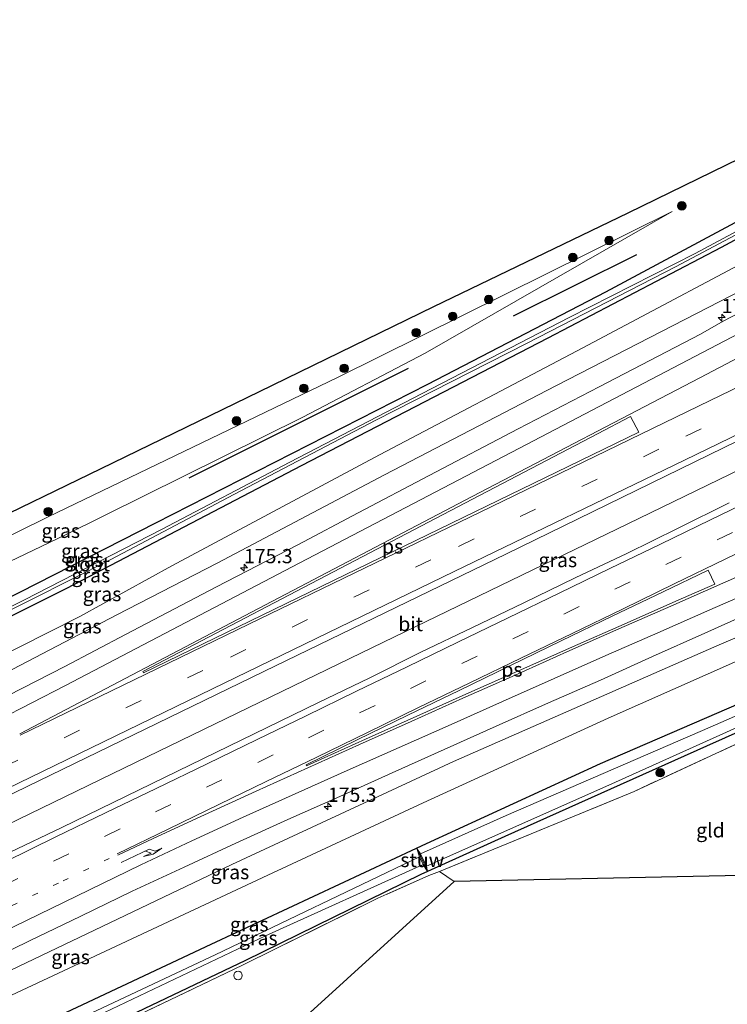
# Model space of a CAD drawing. Units: metres. Extents: x 209997 to 215011, y 572496 to 575000.
# Drawn here: x 213435 to 213559, y 574141 to 574314 of the extents above; entities that cross this region are included whole.
import ezdxf
from ezdxf.enums import TextEntityAlignment as Align

# ---------------------------------------------------------------- set-up
doc = ezdxf.new("R2010")
doc.units = ezdxf.units.M
for name, pattern in [('IE-TERREINAFSCHEIDING', [10, 8, -2]), ('VW-1-3_STREEP', [4, 1, -3]), ('VW-3-9_STREEP', [12, 3, -9])]:
    doc.linetypes.add(name, pattern=pattern)
doc.layers.get('0').update_dxf_attribs({"lineweight": 25})
for name, color, linetype, lineweight in [('B-ME-AM-KILOMETR-S-B1', 7, 'Continuous', 18), ('B-ME-BV-GELEIDECONSTRUCTIE-GELEIDERAIL-L-B1', 213, 'BV-GELEIDERAIL', 18), ('B-ME-GR-BOMENRIJ-L-B1', 10, 'Continuous', 25), ('B-ME-GR-BOOM-S-B1', 93, 'Continuous', 18), ('B-ME-GW-INSTEEKWATERGANG-L-B1', 10, 'Continuous', 25), ('B-ME-GW-KRUINLIJN-L-B1', 93, 'Continuous', 18), ('B-ME-GW-TEENLIJN-L-B1', 93, 'Continuous', 18), ('B-ME-IE-GRASLAND-GV-B6', 93, 'Continuous', 18), ('B-ME-IE-GRONDWERKLIJN-GROND_INGERICHT-GV-B6', 253, 'Continuous', 18), ('B-ME-IE-INRICHTINGSELEMENT-S-B1', 253, 'Continuous', 18), ('B-ME-IE-TERREINAFSCHEIDING-DOORGANG-L-B1', 8, 'IE-TERREINAFSCHEIDING-KUNSTMATIG-OPEN', 18), ('B-ME-IE-TERREINAFSCHEIDING-RASTERHEKWERK-L-B1', 8, 'IE-TERREINAFSCHEIDING', 18), ('B-ME-KG-KADASTRAAL-OPNAMEDTMGRENS-L-B1', 10, 'Continuous', 25), ('B-ME-KW-STUW-GV-B6', 173, 'Continuous', 18), ('B-ME-KW-STUW-L-B1', 173, 'Continuous', 18), ('B-ME-OG-WATER-GV-B6', 153, 'Continuous', 18), ('B-ME-VH-VERH_SOORT-BITUMEN-GV-B6', 8, 'IE-TERREINAFSCHEIDING-NATUURLIJK-HOUTWAL', 18), ('B-ME-VW-MARKERING-13STREEP-045-L-B1', 255, 'VW-1-3_STREEP', 18), ('B-ME-VW-MARKERING-39STREEP-015-L-B1', 255, 'VW-3-9_STREEP', 18), ('B-ME-VW-MARKERING-PIJLRE750-S-B1', 7, 'Continuous', 18), ('B-ME-VW-MARKERING-STREEP-015-L-B1', 7, 'Continuous', 18), ('B-ME-VW-MARKERING-VLAKMARK-GV-B6', 7, 'Continuous', 18)]:
    doc.layers.add(name, color=color, linetype=linetype, lineweight=lineweight)
doc.styles.add('NLCS-ISO', font='NLCS-ISO.TTF')
doc.linetypes.add('BV-GELEIDERAIL', pattern='A,10,-3,[108,NLCS.SHX,S=1,R=0,X=0,Y=0],-3', length=16)
doc.linetypes.add('IE-TERREINAFSCHEIDING-KUNSTMATIG-OPEN', pattern='A,7,-1.5,[67,NLCS.SHX,S=0.75,R=0,X=0,Y=0],-1.5', length=10)
doc.linetypes.add('IE-TERREINAFSCHEIDING-NATUURLIJK-HOUTWAL', pattern='A,7,-1.5,[67,NLCS.SHX,S=0.75,R=45,X=0,Y=0],-1.5,7,-1.5,[70,NLCS.SHX,S=0.75,R=0,X=0,Y=0],-1.5', length=20)

# ---------------------------------------------------------------- blocks, each defined once
blk = doc.blocks.new('dtb')
blk.add_circle((0, 0), 0.75)
blk = doc.blocks.new('boom')
blk.add_hatch(color=256).paths.add_polyline_path([(-0.75, 0, 1), (0.75, 0, 1)])
blk.add_circle((0, 0), 0.75)
blk = doc.blocks.new('hecto')
for p, q in [((0, 0.625), (-0.625, 0)), ((0, -0.625), (0, 0.625)), ((-0.625, 0), (0.625, 0)), ((0.625, 0), (0, -0.625))]:
    blk.add_line(p, q)
blk = doc.blocks.new('pijlr')
for p, q in [((0, 0, 0.1), (5.45, 0, 0.1)), ((5.45, -0.75, 0.1), (4.7, 0, 0.1)), ((6.2, -0.75, 0.1), (5.45, 0, 0.1)), ((4, -0.75, 0.1), (5.45, -0.75, 0.1)), ((5.7, -1.05, 0.1), (4, -0.75, 0.1)), ((7.5, -0.75, 0.1), (5.7, -1.05, 0.1)), ((7.5, -0.75, 0.1), (6.2, -0.75, 0.1))]:
    blk.add_line(p, q)

msp = doc.modelspace()

# ---------------------------------------------------------------- linework, layer by layer
at = {"layer": 'B-ME-BV-GELEIDECONSTRUCTIE-GELEIDERAIL-L-B1'}
msp.add_polyline3d([(213290.0865, 574103.2779, 3.152), (213294.1841, 574105.2672, 3.1627), (213335.6356, 574125.3889, 3.2871), (213376.7852, 574145.4011, 3.4392), (213416.6117, 574164.7795, 3.6456), (213457.7922, 574184.7669, 3.9484), (213499.1824, 574204.8414, 4.1874), (213541.9217, 574225.6059, 4.4407), (213579.8014, 574244.0227, 4.7299), (213622.088, 574264.5882, 5.057), (213630.6455, 574268.7502, 5.1363)], dxfattribs=at)
at = {"layer": 'B-ME-GR-BOMENRIJ-L-B1'}
for p, q in [((213543.448, 574272.747, 2.244), (213521.834, 574261.963, 2.107)), ((213503.497, 574252.797, 1.998), (213465.086, 574233.598, 1.771))]:
    msp.add_line(p, q, dxfattribs=at)
at = {"layer": 'B-ME-GW-INSTEEKWATERGANG-L-B1'}
for points in [[(213278.251, 574134.799, 0.76), (213307.714, 574149.37, 0.767), (213360.211, 574175.623, 0.919), (213414.7, 574203.056, 1.104), (213459.258, 574225.775, 1.389), (213506.904, 574250.092, 1.615), (213538.088, 574266.261, 1.884), (213564.035, 574280.16, 2.212), (213579.132, 574288.027, 2.212), (213604.274, 574302.731, 2.349), (213613.399, 574307.863, 2.408)], [(213614.602, 574305.277, 2.338), (213584.168, 574287.987, 2.099), (213558.308, 574274.028, 1.916), (213527.906, 574258.153, 1.822), (213484.757, 574235.736, 1.416), (213443.635, 574214.288, 1.14), (213404.788, 574194.789, 0.952), (213360.86, 574173.053, 0.868), (213301.216, 574143.197, 0.693), (213279.26, 574132.575, 0.677)], [(213304.574, 574076.793, 0.722), (213320.948, 574083.705, 0.704), (213335.457, 574090.966, 0.896), (213386.07, 574113.355, 0.847), (213413.162, 574125.674, 0.921), (213468.984, 574151.907, 1.167), (213504.91, 574168.751, 1.182), (213506.697, 574169.57, 1.335), (213537.179, 574183.591, 1.553), (213577.908, 574201.22, 1.701), (213617.254, 574217.749, 1.748), (213649.132, 574231, 1.879)], [(213650.963, 574227.062, 1.546), (213638.756, 574222.447, 1.35), (213617.96, 574213.785, 1.385), (213575.857, 574195.643, 1.272), (213555.728, 574186.629, 1.299), (213520.431, 574170.789, 1.249), (213506.885, 574164.663, 1.177), (213505.719, 574164.136, 1.171), (213475.015, 574149.051, 1.721), (213435.73, 574130.329, 1.682), (213392.346, 574110.911, 1.04), (213344.194, 574089.61, 0.95), (213338.213, 574086.827, 0.946), (213323.587, 574077.823, 0.685), (213314.833, 574074.128, 0.537), (213314.839, 574073.771, 0.49), (213318.087, 574072.593, 0.584)]]:
    msp.add_polyline3d(points, dxfattribs=at)
at = {"layer": 'B-ME-GW-KRUINLIJN-L-B1'}
for points in [[(213273.484, 574145.302, 1.75), (213300.434, 574158.685, 1.82), (213353.028, 574184.239, 1.98), (213390.603, 574202.187, 2.037), (213440.45, 574226.842, 2.259), (213491.095, 574251.233, 2.325), (213549.734, 574280.31, 2.571)], [(213564.166, 574267.741, 3.363), (213529.306, 574249.763, 3.049), (213499.358, 574234.194, 2.836), (213470.009, 574218.705, 2.622), (213452.438, 574209.646, 2.52), (213431.479, 574198.699, 2.401), (213404.719, 574185.498, 2.251), (213381.468, 574174.386, 2.098), (213355.468, 574161.424, 2.089), (213334.509, 574150.916, 2.076)], [(213300.853, 574084.993, 2.014), (213320.603, 574093.571, 2.058), (213349.792, 574107.208, 2.093), (213385.347, 574124.201, 2.319), (213390.795, 574126.832, 2.298), (213435.227, 574148.034, 2.485), (213472.587, 574165.909, 2.641), (213511.399, 574183.945, 2.867), (213557.509, 574204.2, 3.07), (213587.863, 574217.209, 3.199), (213601.046, 574222.859, 3.402), (213633.052, 574235.914, 3.628), (213644.668, 574240.603, 3.697)]]:
    msp.add_polyline3d(points, dxfattribs=at)
at = {"layer": 'B-ME-GW-TEENLIJN-L-B1'}
for points in [[(213616.548, 574301.091, 2.54), (213604.809, 574294.356, 2.481), (213571.797, 574276.471, 2.239), (213533.085, 574255.904, 2.021), (213498.441, 574237.702, 1.76), (213462.081, 574218.256, 1.518), (213445.967, 574209.345, 1.475), (213413.912, 574193.178, 1.276), (213363.474, 574168.467, 1.032), (213316.869, 574145.733, 0.888), (213281.384, 574127.894, 0.964)], [(213549.734, 574280.31, 2.571), (213506.447, 574255.488, 1.974), (213485.014, 574244.275, 1.771), (213443.367, 574223.618, 1.6), (213399.281, 574202.527, 1.522), (213356.293, 574181.525, 1.391), (213292.235, 574149.986, 1.192), (213275.129, 574141.677, 1.146)], [(213302.155, 574082.124, 0.956), (213343.161, 574100.121, 1.013), (213386.838, 574120.386, 0.997), (213426.596, 574139.55, 1.214), (213478.894, 574164.024, 1.35), (213506.092, 574176.693, 1.545), (213538.48, 574191.527, 1.689), (213572.463, 574206.604, 1.884), (213581.268, 574210.515, 2.037), (213645.951, 574237.844, 2.189)]]:
    msp.add_polyline3d(points, dxfattribs=at)
at = {"layer": 'B-ME-IE-GRASLAND-GV-B6'}
for points in [[(213405.419, 574213.768, 2.208), (213449.691, 574235.294, 2.352), (213477.412, 574248.776, 2.411), (213507.945, 574263.688, 2.52), (213541.973, 574280.103, 2.625), (213576.315, 574296.852, 2.739), (213598.567, 574307.799, 2.793), (213609.876, 574313.576, 2.801), (213610.57, 574313.95, 2.8), (213613.399, 574307.863, 2.408), (213604.274, 574302.731, 2.349), (213579.132, 574288.027, 2.212), (213564.035, 574280.16, 2.212), (213538.088, 574266.261, 1.884), (213506.904, 574250.092, 1.615), (213459.258, 574225.775, 1.389), (213414.7, 574203.056, 1.104)], [(213414.7, 574203.056, 1.104), (213459.258, 574225.775, 1.389), (213506.904, 574250.092, 1.615), (213538.088, 574266.261, 1.884), (213564.035, 574280.16, 2.212), (213579.132, 574288.027, 2.212), (213604.274, 574302.731, 2.349), (213613.399, 574307.863, 2.408), (213613.891, 574306.806, 1.759), (213586.35, 574291.041, 1.61), (213570.935, 574282.179, 1.523), (213553.755, 574272.976, 1.351), (213531.677, 574261.75, 1.177), (213504.23, 574247.568, 0.922), (213482.728, 574236.39, 0.743), (213460.282, 574224.622, 0.586), (213436.303, 574212.289, 0.442), (213407.147, 574197.693, 0.333)], [(213430.536, 574208.798, 0.407), (213451.39, 574219.354, 0.574), (213472.941, 574230.716, 0.691), (213497.823, 574243.759, 0.885), (213524.304, 574257.279, 1.162), (213550.304, 574270.64, 1.367), (213571.288, 574281.819, 1.613), (213586.678, 574290.529, 1.618), (213614.237, 574306.061, 1.759), (213614.602, 574305.277, 2.338), (213584.168, 574287.987, 2.099), (213558.308, 574274.028, 1.916), (213527.906, 574258.153, 1.822), (213484.757, 574235.736, 1.416), (213443.635, 574214.288, 1.14), (213404.788, 574194.789, 0.952)], [(213281.384, 574127.894, 0.964), (213279.26, 574132.575, 0.677), (213301.216, 574143.197, 0.693), (213360.86, 574173.053, 0.868), (213404.788, 574194.789, 0.952), (213443.635, 574214.288, 1.14), (213484.757, 574235.736, 1.416), (213527.906, 574258.153, 1.822), (213558.308, 574274.028, 1.916), (213584.168, 574287.987, 2.099), (213614.602, 574305.277, 2.338), (213616.548, 574301.091, 2.54), (213604.809, 574294.356, 2.481), (213571.797, 574276.471, 2.239), (213533.085, 574255.904, 2.021), (213498.441, 574237.702, 1.76), (213462.081, 574218.256, 1.518), (213445.967, 574209.345, 1.475), (213413.912, 574193.178, 1.276), (213363.474, 574168.467, 1.032), (213316.869, 574145.733, 0.888), (213281.384, 574127.894, 0.964)], [(213413.912, 574193.178, 1.276), (213445.967, 574209.345, 1.475), (213462.081, 574218.256, 1.518), (213498.441, 574237.702, 1.76), (213533.085, 574255.904, 2.021), (213571.797, 574276.471, 2.239), (213604.809, 574294.356, 2.481), (213616.548, 574301.091, 2.54), (213618.338, 574297.239, 3.73), (213595.493, 574284.519, 3.577), (213564.166, 574267.741, 3.363), (213529.306, 574249.763, 3.049), (213499.358, 574234.194, 2.836), (213470.009, 574218.705, 2.622), (213452.438, 574209.646, 2.52), (213431.479, 574198.699, 2.401)], [(213618.338, 574297.239, 3.73), (213611.4999, 574289.3906, 3.7784), (213608.899, 574287.931, 3.7573), (213577.5959, 574271.0099, 3.5239), (213558.6548, 574261.0923, 3.3747), (213554.662, 574258.858, 3.403), (213536.919, 574249.609, 3.268), (213522.72, 574242.219, 3.169), (213507.168, 574234.069, 3.081), (213494.74, 574227.546, 3.015), (213484.127, 574221.934, 2.948), (213469.928, 574214.55, 2.879), (213453.986, 574206.176, 2.822), (213443.349, 574200.612, 2.767), (213430.883, 574194.236, 2.7)], [(213431.479, 574198.699, 2.401), (213452.438, 574209.646, 2.52), (213470.009, 574218.705, 2.622), (213499.358, 574234.194, 2.836), (213529.306, 574249.763, 3.049), (213564.166, 574267.741, 3.363), (213595.493, 574284.519, 3.577), (213618.338, 574297.239, 3.73)], [(213275.129, 574141.677, 1.146), (213273.484, 574145.302, 1.75), (213300.434, 574158.685, 1.82), (213353.028, 574184.239, 1.98), (213390.603, 574202.187, 2.037), (213440.45, 574226.842, 2.259), (213491.095, 574251.233, 2.325), (213549.734, 574280.31, 2.571), (213506.447, 574255.488, 1.974), (213485.014, 574244.275, 1.771), (213443.367, 574223.618, 1.6), (213399.281, 574202.527, 1.522), (213356.293, 574181.525, 1.391), (213292.235, 574149.986, 1.192), (213275.129, 574141.677, 1.146)], [(213399.281, 574202.527, 1.522), (213443.367, 574223.618, 1.6), (213485.014, 574244.275, 1.771), (213506.447, 574255.488, 1.974), (213549.734, 574280.31, 2.571), (213491.095, 574251.233, 2.325), (213440.45, 574226.842, 2.259), (213390.603, 574202.187, 2.037)], [(213644.668, 574240.603, 3.697), (213633.052, 574235.914, 3.628), (213601.046, 574222.859, 3.402), (213587.863, 574217.209, 3.199), (213557.509, 574204.2, 3.07), (213511.399, 574183.945, 2.867), (213472.587, 574165.909, 2.641), (213435.227, 574148.034, 2.485)], [(213426.0407, 574174.3861, 2.974), (213438.8063, 574180.575, 3.0216), (213480.2322, 574200.7257, 3.2441), (213520.562, 574220.2855, 3.4818), (213561.1874, 574240.1212, 3.7816)], [(213426.596, 574139.55, 1.214), (213478.894, 574164.024, 1.35), (213506.092, 574176.693, 1.545), (213538.48, 574191.527, 1.689), (213572.463, 574206.604, 1.884), (213581.268, 574210.515, 2.037), (213582.46, 574208.681, 1.931), (213583.609, 574208.218, 1.803), (213619.374, 574222.399, 1.799), (213647.727, 574234.024, 1.931), (213649.132, 574231, 1.879), (213617.254, 574217.749, 1.748), (213577.908, 574201.22, 1.701), (213537.179, 574183.591, 1.553), (213506.697, 574169.57, 1.335), (213504.91, 574168.751, 1.182), (213468.984, 574151.907, 1.167), (213413.162, 574125.674, 0.921)], [(213413.162, 574125.674, 0.921), (213468.984, 574151.907, 1.167), (213504.91, 574168.751, 1.182), (213506.697, 574169.57, 1.335), (213537.179, 574183.591, 1.553), (213577.908, 574201.22, 1.701), (213617.254, 574217.749, 1.748), (213649.132, 574231, 1.879), (213649.883, 574229.386, 0.527), (213642.48, 574226.404, 0.527), (213597.015, 574207.794, 0.527), (213556.365, 574189.963, 0.527), (213520.616, 574174.476, 0.527), (213505.655, 574167.78, 0.527), (213505.02, 574168.712, 1.163), (213505.455, 574167.25, -0.345), (213469.688, 574150.048, -0.345), (213428.163, 574130.532, -0.345)], [(213559.704, 574229.248, 3.741), (213550.737, 574224.822, 3.685), (213541.771, 574220.394, 3.645), (213532.738, 574216.101, 3.589), (213523.726, 574211.768, 3.534), (213514.731, 574207.399, 3.471)], [(213392.346, 574110.911, 1.04), (213435.73, 574130.329, 1.682), (213475.015, 574149.051, 1.721), (213505.719, 574164.136, 1.171), (213506.885, 574164.663, 1.177), (213520.431, 574170.789, 1.249), (213555.728, 574186.629, 1.299), (213575.857, 574195.643, 1.272), (213617.96, 574213.785, 1.385), (213638.756, 574222.447, 1.35), (213650.963, 574227.062, 1.546), (213651.304, 574226.328, 1.713), (213634.639, 574219.78, 1.487), (213628.864, 574217.274, 1.518), (213626.075, 574216.069, 1.545), (213592.491, 574201.554, 1.498), (213574.077, 574193.09, 1.276), (213543.07, 574178.709, 1.51), (213508.987, 574164.639, 1.479), (213507.12, 574163.948, 1.26), (213498.183, 574160.002, 1.467), (213474.481, 574148.256, 1.693), (213428, 574125.993, 1.58)], [(213650.481, 574228.1, 0.527), (213650.963, 574227.062, 1.546), (213638.756, 574222.447, 1.35), (213617.96, 574213.785, 1.385), (213575.857, 574195.643, 1.272), (213555.728, 574186.629, 1.299), (213520.431, 574170.789, 1.249), (213506.885, 574164.663, 1.177), (213506.662, 574165.607, 0.527), (213538.624, 574179.798, 0.527), (213575.185, 574196.25, 0.527), (213612.476, 574212.135, 0.527), (213641.735, 574224.502, 0.527), (213650.481, 574228.1, 0.527)], [(213302.155, 574082.124, 0.956), (213300.853, 574084.993, 2.014), (213320.603, 574093.571, 2.058), (213349.792, 574107.208, 2.093), (213385.347, 574124.201, 2.319), (213390.795, 574126.832, 2.298), (213435.227, 574148.034, 2.485), (213472.587, 574165.909, 2.641), (213511.399, 574183.945, 2.867), (213557.509, 574204.2, 3.07), (213587.863, 574217.209, 3.199), (213584.739, 574214.934, 2.867), (213581.354, 574212.125, 2.544), (213581.268, 574210.515, 2.037), (213572.463, 574206.604, 1.884), (213538.48, 574191.527, 1.689), (213506.092, 574176.693, 1.545), (213478.894, 574164.024, 1.35), (213426.596, 574139.55, 1.214), (213386.838, 574120.386, 0.997), (213343.161, 574100.121, 1.013), (213302.155, 574082.124, 0.956)], [(213428.148, 574148.137, 2.599), (213437.151, 574152.493, 2.646), (213446.156, 574156.844, 2.676), (213455.151, 574161.216, 2.715), (213464.224, 574165.42, 2.739), (213473.293, 574169.634, 2.797), (213482.401, 574173.764, 2.852), (213491.536, 574177.835, 2.904), (213500.662, 574181.927, 2.936), (213509.79, 574186.014, 2.981), (213518.905, 574190.128, 3.032), (213528.033, 574194.215, 3.085), (213537.168, 574198.217, 3.113), (213546.286, 574202.322, 3.167), (213555.409, 574206.417, 3.233), (213564.529, 574210.52, 3.307)], [(213514.731, 574207.399, 3.471), (213505.714, 574203.074, 3.407), (213496.774, 574198.592, 3.346), (213487.748, 574194.287, 3.292), (213478.768, 574189.885, 3.243), (213469.777, 574185.509, 3.19), (213460.79, 574181.122, 3.15), (213451.796, 574176.752, 3.1), (213442.817, 574172.35, 3.074), (213433.78, 574168.066, 3.042)], [(213323.192, 574078.996, -0.344), (213329.57, 574082.787, -0.344), (213338.491, 574088.671, -0.344), (213347.526, 574092.843, -0.344), (213391.834, 574112.369, -0.344), (213450.313, 574139.976, -0.345), (213478.515, 574153.384, -0.345), (213506.078, 574165.908, -0.345), (213506.885, 574164.663, 1.177), (213505.719, 574164.136, 1.171), (213475.015, 574149.051, 1.721), (213435.73, 574130.329, 1.682), (213392.346, 574110.911, 1.04), (213344.194, 574089.61, 0.95), (213338.213, 574086.827, 0.946), (213323.587, 574077.823, 0.685), (213323.192, 574078.996, -0.344)]]:
    msp.add_polyline3d(points, dxfattribs=at)
at = {"layer": 'B-ME-IE-GRONDWERKLIJN-GROND_INGERICHT-GV-B6'}
for points in [[(213511.529, 574162.899, 1.5), (213508.987, 574164.639, 1.479), (213543.07, 574178.709, 1.51), (213574.077, 574193.09, 1.276), (213600.824, 574164.761, 1.709), (213511.529, 574162.899, 1.5)], [(213389.357, 574051.727, 0.061), (213387.107, 574052.273, 0.194), (213318.873, 574072.945, 0.658), (213339.513, 574082.194, 0.771), (213370.277, 574097.588, 1.001), (213393.675, 574109.446, 1.11), (213428, 574125.993, 1.58), (213474.481, 574148.256, 1.693), (213498.183, 574160.002, 1.467), (213507.12, 574163.948, 1.26), (213508.987, 574164.639, 1.479), (213511.529, 574162.899, 1.5), (213389.357, 574051.727, 0.061)]]:
    msp.add_polyline3d(points, dxfattribs=at)
at = {"layer": 'B-ME-IE-TERREINAFSCHEIDING-DOORGANG-L-B1'}
msp.add_line((213511.529, 574162.899, 1.5), (213508.987, 574164.639, 1.479), dxfattribs=at)
at = {"layer": 'B-ME-IE-TERREINAFSCHEIDING-RASTERHEKWERK-L-B1'}
msp.add_polyline3d([(213600.824, 574164.761, 1.709), (213574.077, 574193.09, 1.276), (213543.07, 574178.709, 1.51), (213508.987, 574164.639, 1.479), (213507.12, 574163.948, 1.26), (213498.183, 574160.002, 1.467), (213474.481, 574148.256, 1.693), (213428, 574125.993, 1.58), (213393.675, 574109.446, 1.11), (213370.277, 574097.588, 1.001), (213339.513, 574082.194, 0.771), (213318.873, 574072.945, 0.658)], dxfattribs=at)
at = {"layer": 'B-ME-KG-KADASTRAAL-OPNAMEDTMGRENS-L-B1'}
for points in [[(213271.861, 574148.879, 1.854), (213304.354, 574164.632, 1.91), (213352.797, 574188.251, 2.019), (213405.419, 574213.768, 2.208), (213449.691, 574235.294, 2.352), (213477.412, 574248.776, 2.411), (213507.945, 574263.688, 2.52), (213541.973, 574280.103, 2.625), (213576.315, 574296.852, 2.739), (213598.567, 574307.799, 2.793), (213609.876, 574313.576, 2.801), (213610.57, 574313.95, 2.8)], [(213651.639, 574225.608, 1.789), (213626.538, 574215.589, 1.546), (213623.789, 574210.13, 1.81), (213619.418, 574208.402, 1.65), (213598.634, 574199.009, 1.459), (213593.331, 574199.602, 1.661), (213578.063, 574193.166, 1.549), (213600.824, 574164.761, 1.709), (213511.529, 574162.899, 1.5), (213389.357, 574051.727, 0.061), (213388.93, 574051.521, -0.084), (213388.318, 574051.226, -0.15), (213387.816, 574050.984, -0.461), (213386.709, 574050.451, -0.461), (213385.296, 574049.694, 0.149), (213384.939, 574049.502, 0.303), (213346.959, 574060.321, 0.369), (213312.432, 574070.196, 0.665), (213308.4604, 574068.2287, 0.6173)]]:
    msp.add_polyline3d(points, dxfattribs=at)
at = {"layer": 'B-ME-KW-STUW-GV-B6'}
msp.add_polyline3d([(213506.662, 574165.607, 0.527), (213506.885, 574164.663, 1.177), (213506.078, 574165.908, -0.345), (213505.455, 574167.25, -0.345), (213505.02, 574168.712, 1.163), (213505.655, 574167.78, 0.527), (213506.662, 574165.607, 0.527)], dxfattribs=at)
at = {"layer": 'B-ME-KW-STUW-L-B1'}
msp.add_line((213506.832, 574164.8, 1.156), (213505.079, 574168.568, 1.163), dxfattribs=at)
at = {"layer": 'B-ME-OG-WATER-GV-B6'}
for points in [[(213407.147, 574197.693, 0.333), (213436.303, 574212.289, 0.442), (213460.282, 574224.622, 0.586), (213482.728, 574236.39, 0.743), (213504.23, 574247.568, 0.922), (213531.677, 574261.75, 1.177), (213553.755, 574272.976, 1.351), (213570.935, 574282.179, 1.523), (213586.35, 574291.041, 1.61), (213613.891, 574306.806, 1.759), (213614.237, 574306.061, 1.759), (213586.678, 574290.529, 1.618), (213571.288, 574281.819, 1.613), (213550.304, 574270.64, 1.367), (213524.304, 574257.279, 1.162), (213497.823, 574243.759, 0.885), (213472.941, 574230.716, 0.691), (213451.39, 574219.354, 0.574), (213430.536, 574208.798, 0.407)], [(213650.481, 574228.1, 0.527), (213641.735, 574224.502, 0.527), (213612.476, 574212.135, 0.527), (213575.185, 574196.25, 0.527), (213538.624, 574179.798, 0.527), (213506.662, 574165.607, 0.527), (213505.655, 574167.78, 0.527), (213520.616, 574174.476, 0.527), (213556.365, 574189.963, 0.527), (213597.015, 574207.794, 0.527), (213642.48, 574226.404, 0.527), (213649.883, 574229.386, 0.527), (213650.481, 574228.1, 0.527)], [(213322.019, 574081.795, -0.344), (213330.641, 574086.423, -0.344), (213336.595, 574089.225, -0.344), (213370.549, 574104.24, -0.344), (213391.907, 574113.851, -0.344), (213428.163, 574130.532, -0.345), (213469.688, 574150.048, -0.345), (213505.455, 574167.25, -0.345), (213506.078, 574165.908, -0.345), (213478.515, 574153.384, -0.345), (213450.313, 574139.976, -0.345), (213391.834, 574112.369, -0.344), (213347.526, 574092.843, -0.344), (213338.491, 574088.671, -0.344), (213329.57, 574082.787, -0.344), (213323.192, 574078.996, -0.344), (213322.019, 574081.795, -0.344)]]:
    msp.add_polyline3d(points, dxfattribs=at)
at = {"layer": 'B-ME-VH-VERH_SOORT-BITUMEN-GV-B6'}
for points in [[(213430.883, 574194.236, 2.7), (213443.349, 574200.612, 2.767), (213453.986, 574206.176, 2.822), (213469.928, 574214.55, 2.879), (213484.127, 574221.934, 2.948), (213494.74, 574227.546, 3.015), (213507.168, 574234.069, 3.081), (213522.72, 574242.219, 3.169), (213536.919, 574249.609, 3.268), (213554.662, 574258.858, 3.403), (213558.6548, 574261.0923, 3.3747), (213577.5959, 574271.0099, 3.5239)], [(213561.1874, 574240.1212, 3.7816), (213520.562, 574220.2855, 3.4818), (213480.2322, 574200.7257, 3.2441), (213438.8063, 574180.575, 3.0216), (213426.0407, 574174.3861, 2.974)], [(213433.78, 574168.066, 3.042), (213442.817, 574172.35, 3.074), (213451.796, 574176.752, 3.1), (213460.79, 574181.122, 3.15), (213469.777, 574185.509, 3.19), (213478.768, 574189.885, 3.243), (213487.748, 574194.287, 3.292), (213496.774, 574198.592, 3.346), (213505.714, 574203.074, 3.407), (213514.731, 574207.399, 3.471), (213523.726, 574211.768, 3.534), (213532.738, 574216.101, 3.589), (213541.771, 574220.394, 3.645), (213550.737, 574224.822, 3.685), (213559.704, 574229.248, 3.741)], [(213564.529, 574210.52, 3.307), (213555.409, 574206.417, 3.233), (213546.286, 574202.322, 3.167), (213537.168, 574198.217, 3.113), (213528.033, 574194.215, 3.085), (213518.905, 574190.128, 3.032), (213509.79, 574186.014, 2.981), (213500.662, 574181.927, 2.936), (213491.536, 574177.835, 2.904), (213482.401, 574173.764, 2.852), (213473.293, 574169.634, 2.797), (213464.224, 574165.42, 2.739), (213455.151, 574161.216, 2.715), (213446.156, 574156.844, 2.676), (213437.151, 574152.493, 2.646), (213428.148, 574148.137, 2.599)]]:
    msp.add_polyline3d(points, dxfattribs=at)
at = {"layer": 'B-ME-VW-MARKERING-13STREEP-045-L-B1'}
msp.add_polyline3d([(213451.128, 574166.95, 2.961), (213442.212, 574162.616, 2.914), (213433.266, 574158.266, 2.872), (213424.341, 574153.928, 2.825), (213415.428, 574149.603, 2.763), (213406.436, 574145.235, 2.714), (213397.531, 574140.9, 2.679), (213388.601, 574136.559, 2.621), (213379.664, 574132.209, 2.59), (213370.683, 574127.852, 2.559), (213361.719, 574123.501, 2.527), (213352.74, 574119.135, 2.496), (213343.82, 574114.799, 2.465), (213334.898, 574110.465, 2.434), (213325.94, 574106.119, 2.402), (213317.025, 574101.812, 2.369), (213308.082, 574097.475, 2.337), (213299.375, 574093.232, 2.308), (213297.521, 574092.334, 2.303)], dxfattribs=at)
at = {"layer": 'B-ME-VW-MARKERING-39STREEP-015-L-B1'}
for points in [[(213282.417, 574109.937, 2.368), (213293.3703, 574115.2752, 2.3848), (213312.0756, 574124.3847, 2.4521), (213352.3691, 574143.967, 2.5846), (213392.6657, 574163.5431, 2.7485), (213432.4201, 574182.8622, 2.9406), (213472.3636, 574202.2497, 3.1606), (213512.304, 574221.6437, 3.4024), (213552.0745, 574240.9297, 3.679), (213592.2155, 574260.3681, 3.9608), (213628.1791, 574277.7985, 4.229)], [(213477.122, 574183.786, 3.177), (213486.032, 574188.114, 3.228), (213494.974, 574192.449, 3.283), (213503.884, 574196.755, 3.337), (213512.861, 574201.101, 3.392), (213521.784, 574205.441, 3.448), (213530.729, 574209.782, 3.503), (213539.665, 574214.123, 3.559), (213548.594, 574218.45, 3.614), (213557.573, 574222.794, 3.669), (213564.732, 574226.256, 3.712), (213573.644, 574230.559, 3.767), (213582.569, 574234.865, 3.836), (213591.499, 574239.179, 3.913), (213600.453, 574243.513, 3.992), (213609.425, 574247.869, 4.066), (213618.399, 574252.235, 4.134), (213627.356, 574256.576, 4.197), (213635.419, 574260.498, 4.255)], [(213295.958, 574095.779, 2.399), (213298.382, 574096.954, 2.408), (213307.301, 574101.273, 2.434), (213316.302, 574105.621, 2.457), (213325.233, 574109.955, 2.487), (213334.178, 574114.305, 2.521), (213343.072, 574118.632, 2.556), (213352.068, 574122.999, 2.587), (213361.024, 574127.347, 2.619), (213369.929, 574131.676, 2.652), (213378.886, 574136.032, 2.687), (213387.786, 574140.354, 2.725), (213396.699, 574144.687, 2.768), (213405.597, 574149.017, 2.808), (213414.527, 574153.362, 2.858), (213423.488, 574157.71, 2.914), (213432.425, 574162.101, 2.973), (213441.361, 574166.457, 3.005), (213450.313, 574170.802, 3.041), (213459.215, 574175.115, 3.082), (213468.157, 574179.445, 3.128), (213477.122, 574183.786, 3.177)]]:
    msp.add_polyline3d(points, dxfattribs=at)
at = {"layer": 'B-ME-VW-MARKERING-STREEP-015-L-B1'}
for points in [[(213051.056, 574001.685, 1.985), (213079.379, 574015.427, 1.984), (213098.304, 574024.614, 1.994), (213114.099, 574032.324, 1.997), (213117.364, 574034.043, 1.996), (213122.125, 574036.601, 1.997), (213157.764, 574055.58, 1.978), (213188.566, 574071.933, 1.987), (213205.405, 574080.85, 1.995), (213212.243, 574084.336, 2.006), (213224.655, 574090.386, 2.025), (213249.4, 574102.398, 2.076), (213290.0461, 574122.1363, 2.1901), (213308.7996, 574131.2402, 2.2529), (213349.2879, 574150.8782, 2.3865), (213389.7634, 574170.5413, 2.5541), (213425.6927, 574188.1212, 2.7275), (213443.4718, 574197.2801, 2.812), (213483.1589, 574218.0634, 2.9989), (213522.8615, 574238.8165, 3.2303), (213562.7398, 574259.6651, 3.497), (213584.6532, 574271.2766, 3.6782), (213610.9943, 574285.6335, 3.8786), (213619.7355, 574290.5466, 3.9531)], [(213435.4827, 574188.804, 2.8658), (213474.8378, 574209.4588, 3.0434), (213514.6894, 574230.3594, 3.2661), (213554.5796, 574251.1862, 3.537), (213581.1315, 574265.1494, 3.708), (213607.3361, 574279.3391, 3.9135), (213629.9898, 574291.986, 4.0977)], [(213435.5525, 574188.5547, 2.87), (213475.5737, 574207.9961, 3.0883), (213516.0609, 574227.6369, 3.3449), (213556.3487, 574247.2305, 3.6306), (213596.8555, 574266.8308, 3.9108), (213628.3461, 574282.0548, 4.1519)], [(213292.864, 574110.935, 2.486), (213294.924, 574111.9857, 2.4732), (213310.0648, 574119.3653, 2.5267), (213350.1865, 574138.8429, 2.6586), (213390.6629, 574158.5053, 2.822), (213430.949, 574178.1023, 3.012), (213471.2513, 574197.6661, 3.2277), (213511.5509, 574217.2348, 3.4719), (213551.8658, 574236.7726, 3.7594), (213592.1729, 574256.3262, 4.0334), (213628.0135, 574273.6847, 4.3057), (213628.0178, 574273.6868, 4.3057)], [(213633.883, 574263.803, 4.344), (213627.362, 574260.637, 4.294), (213618.448, 574256.299, 4.235), (213609.629, 574252.019, 4.17), (213600.781, 574247.71, 4.099), (213591.824, 574243.377, 4.024), (213582.846, 574239.043, 3.948), (213573.912, 574234.727, 3.872), (213565.361, 574230.617, 3.817), (213556.443, 574226.296, 3.754), (213547.682, 574222.048, 3.706), (213538.807, 574217.746, 3.653), (213529.909, 574213.433, 3.599), (213520.984, 574209.107, 3.539), (213512.154, 574204.827, 3.48), (213503.286, 574200.53, 3.415), (213494.449, 574196.246, 3.365)], [(213558.978, 574219.373, 3.589), (213567.922, 574223.71, 3.643), (213576.928, 574228.05, 3.703), (213585.82, 574232.343, 3.766), (213594.757, 574236.691, 3.839), (213603.684, 574241.031, 3.91), (213612.654, 574245.397, 3.983), (213621.55, 574249.722, 4.054), (213630.534, 574254.076, 4.122), (213636.954, 574257.197, 4.173)], [(213640.113, 574250.401, 4.05), (213631.441, 574246.779, 3.987), (213622.37, 574242.958, 3.905), (213613.248, 574239.053, 3.837), (213604.135, 574235.106, 3.754), (213595.024, 574231.125, 3.678), (213585.894, 574227.118, 3.636), (213576.778, 574223.161, 3.586), (213567.619, 574219.157, 3.538), (213558.566, 574215.187, 3.492), (213549.458, 574211.178, 3.453), (213540.386, 574207.178, 3.405), (213531.27, 574203.142, 3.352), (213522.201, 574199.098, 3.301), (213513.065, 574195.034, 3.249), (213504.026, 574190.971, 3.2), (213494.965, 574186.892, 3.158), (213485.896, 574182.805, 3.104), (213476.865, 574178.712, 3.059), (213467.822, 574174.594, 3.014), (213458.809, 574170.433, 2.974), (213452.616, 574167.52, 2.953)], [(213452.497, 574167.757, 2.958), (213461.425, 574172.098, 2.997), (213470.415, 574176.451, 3.044), (213478.496, 574180.369, 3.085), (213487.463, 574184.725, 3.145), (213496.358, 574189.048, 3.192), (213505.291, 574193.378, 3.246), (213514.292, 574197.731, 3.307), (213523.204, 574202.044, 3.365), (213532.174, 574206.39, 3.421), (213541.098, 574210.713, 3.477), (213550.054, 574215.049, 3.534), (213558.978, 574219.373, 3.589)], [(213565.438, 574214.471, 3.432), (213556.288, 574210.496, 3.392), (213547.179, 574206.502, 3.341), (213538.089, 574202.494, 3.301), (213529.051, 574198.471, 3.246), (213519.974, 574194.439, 3.198), (213510.987, 574190.443, 3.147), (213501.892, 574186.412, 3.108), (213492.788, 574182.361, 3.059), (213483.669, 574178.274, 3.007), (213474.565, 574174.176, 2.961), (213465.582, 574170.049, 2.919), (213456.634, 574165.813, 2.883), (213447.689, 574161.448, 2.853), (213438.801, 574157.12, 2.814), (213429.89, 574152.78, 2.765)], [(213494.449, 574196.246, 3.365), (213485.609, 574191.96, 3.317), (213477.014, 574187.794, 3.268), (213468.276, 574183.545, 3.221), (213459.319, 574179.207, 3.176), (213450.445, 574174.918, 3.136), (213441.794, 574170.724, 3.102), (213432.884, 574166.384, 3.06), (213423.971, 574162.014, 3.013), (213415.024, 574157.647, 2.961), (213406.033, 574153.273, 2.912), (213397.209, 574148.978, 2.864), (213388.42, 574144.702, 2.827), (213379.442, 574140.354, 2.779), (213370.628, 574136.072, 2.747), (213361.819, 574131.792, 2.715), (213352.937, 574127.484, 2.684), (213343.975, 574123.131, 2.651), (213335.08, 574118.812, 2.619), (213326.156, 574114.474, 2.586), (213317.171, 574110.124, 2.556), (213308.293, 574105.836, 2.529), (213299.354, 574101.501, 2.498), (213294.474, 574099.132, 2.48)]]:
    msp.add_polyline3d(points, dxfattribs=at)
at = {"layer": 'B-ME-VW-MARKERING-VLAKMARK-GV-B6'}
for points in [[(213543.888, 574241.642, 3.5286), (213500.7068, 574220.6805, 3.2243), (213457.1452, 574199.486, 2.9793), (213457.0332, 574199.6852, 2.9724), (213496.7614, 574220.517, 3.1669), (213536.6384, 574241.3695, 3.4157), (213542.403, 574244.384, 3.4511), (213543.888, 574241.642, 3.5286)], [(213556.002, 574217.484, 3.556), (213557.15, 574214.994, 3.491), (213550.368, 574212.056, 3.466), (213541.295, 574208.019, 3.418), (213532.273, 574204.019, 3.366), (213523.206, 574199.998, 3.316), (213514.108, 574195.951, 3.262), (213504.987, 574191.871, 3.212), (213495.978, 574187.827, 3.17), (213486.946, 574183.769, 3.121), (213485.648, 574183.201, 3.115), (213485.587, 574183.374, 3.118), (213494.517, 574187.71, 3.176), (213503.437, 574192.033, 3.223), (213512.427, 574196.41, 3.281), (213521.421, 574200.778, 3.344), (213530.262, 574205.061, 3.404), (213539.201, 574209.388, 3.464), (213548.129, 574213.697, 3.516), (213555.879, 574217.425, 3.555), (213556.002, 574217.484, 3.556)]]:
    msp.add_polyline3d(points, dxfattribs=at)

# ---------------------------------------------------------------- block references
at = {"layer": 'B-ME-AM-KILOMETR-S-B1', "rotation": 90}
for p in [(213558.383, 574261.737, 3.4), (213474.729, 574217.906, 2.8), (213489.418, 574176.081, 2.8)]:
    msp.add_blockref('hecto', p, dxfattribs=at)
at = {"layer": 'B-ME-GR-BOOM-S-B1', "rotation": 90}
for p in [(213551.405, 574281.315, 2.605), (213538.645, 574275.253, 2.581), (213532.325, 574272.282, 2.581), (213517.575, 574264.929, 2.578), (213511.271, 574261.965, 2.543), (213504.879, 574259.098, 2.521), (213492.254, 574252.845, 2.392), (213485.223, 574249.339, 2.381), (213473.413, 574243.651, 2.324), (213440.446, 574227.735, 2.255), (213547.61, 574181.977, 1.487)]:
    msp.add_blockref('boom', p, dxfattribs=at)
at = {"layer": 'B-ME-IE-INRICHTINGSELEMENT-S-B1', "rotation": 90}
msp.add_blockref('dtb', (213473.676, 574146.43, 5.668), dxfattribs=at)
at = {"layer": 'B-ME-VW-MARKERING-PIJLRE750-S-B1', "rotation": 24.90000000000001}
msp.add_blockref('pijlr', (213453.2, 574166.267, 2.917), dxfattribs=at)

# ---------------------------------------------------------------- texts
at = {"layer": 'B-ME-AM-KILOMETR-S-B1', "ltscale": 0.2, "style": 'NLCS-ISO'}
for s, p in [('175.4', (213558.383, 574261.737, 3.4)), ('175.3', (213474.729, 574217.906, 2.8)), ('175.3', (213489.418, 574176.081, 2.8))]:
    msp.add_text(s, height=2.5, dxfattribs=at).set_placement(p, align=Align.BOTTOM_LEFT)
at = {"layer": 'B-ME-IE-GRASLAND-GV-B6', "ltscale": 0.2, "style": 'NLCS-ISO'}
for p in [(213442.63, 574224.3745), (213446.071, 574220.824), (213446.781, 574219.318), (213529.68085, 574219.2535), (213447.904, 574216.5855), (213449.861, 574213.29), (213446.4025, 574207.638), (213472.2655, 574164.554), (213475.6435, 574155.4085), (213477.2285, 574152.9945), (213444.358, 574149.6665)]:
    msp.add_text('gras', height=2.5, dxfattribs=at).set_placement(p, align=Align.MIDDLE_CENTER)
at = {"layer": 'B-ME-IE-GRONDWERKLIJN-GROND_INGERICHT-GV-B6', "ltscale": 0.2, "style": 'NLCS-ISO'}
msp.add_text('gld', height=2.5, dxfattribs=at).set_placement((213556.41012, 574171.89045), align=Align.MIDDLE_CENTER)
at = {"layer": 'B-ME-KW-STUW-GV-B6', "ltscale": 0.2, "style": 'NLCS-ISO'}
msp.add_text('stuw', height=2.5, dxfattribs=at).set_placement((213505.95419, 574166.68733), align=Align.MIDDLE_CENTER)
at = {"layer": 'B-ME-KW-STUW-L-B1', "ltscale": 0.2, "style": 'NLCS-ISO'}
msp.add_text('stuw', height=2.5, dxfattribs=at).set_placement((213505.9555, 574166.684), align=Align.MIDDLE_CENTER)
at = {"layer": 'B-ME-OG-WATER-GV-B6', "ltscale": 0.2, "style": 'NLCS-ISO'}
msp.add_text('sloot', height=2.5, dxfattribs=at).set_placement((213447.26987, 574218.52903), align=Align.MIDDLE_CENTER)
at = {"layer": 'B-ME-VH-VERH_SOORT-BITUMEN-GV-B6', "ltscale": 0.2, "style": 'NLCS-ISO'}
msp.add_text('bit', height=2.5, dxfattribs=at).set_placement((213503.90951, 574208.03883), align=Align.MIDDLE_CENTER)
at = {"layer": 'B-ME-VW-MARKERING-VLAKMARK-GV-B6', "ltscale": 0.2, "style": 'NLCS-ISO'}
for p in [(213500.74601, 574221.62955), (213521.64891, 574200.06556)]:
    msp.add_text('ps', height=2.5, dxfattribs=at).set_placement(p, align=Align.MIDDLE_CENTER)

doc.saveas('drawing.dxf')
